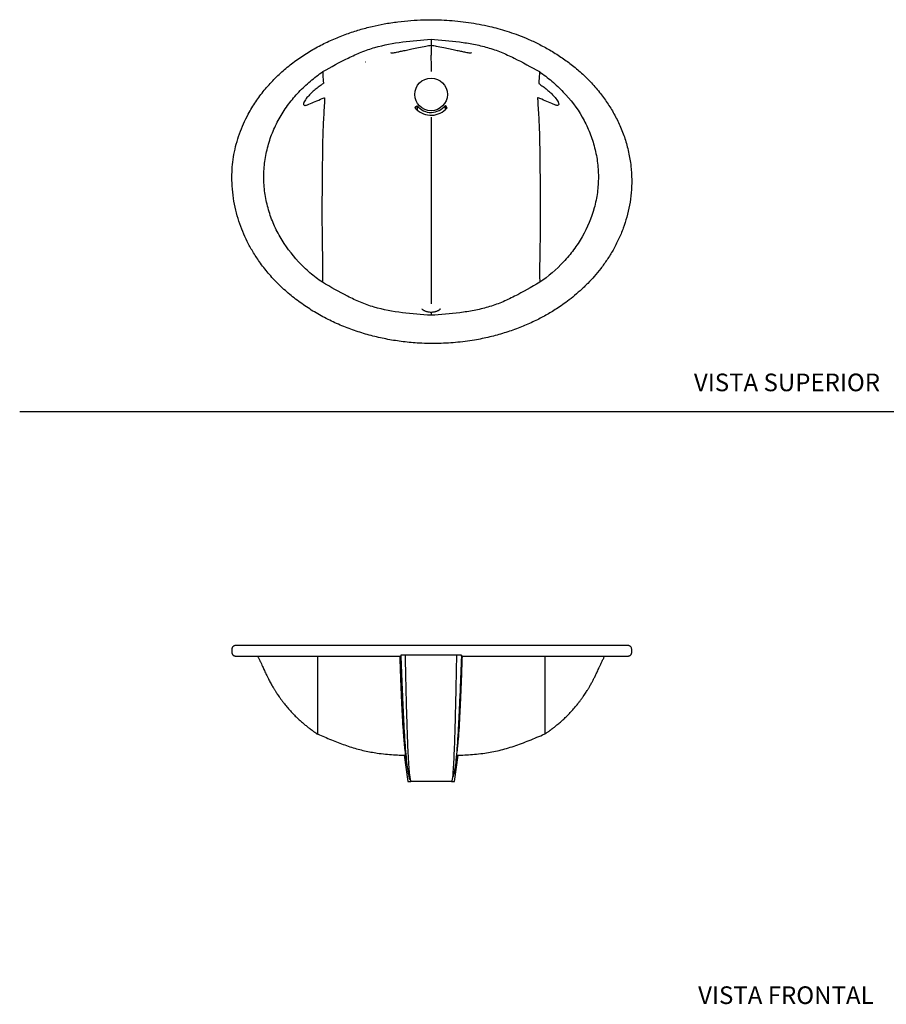
# Model space of a CAD drawing. Units: millimetres. Extents: x 0 to 594, y 0 to 421.
# Drawn here: x 0 to 295, y 8 to 343 of the extents above; entities that cross this region are included whole.
import ezdxf
from ezdxf.enums import TextEntityAlignment as Align
from ezdxf.lldxf.tags import DXFTag

# ---------------------------------------------------------------- set-up
doc = ezdxf.new("R2010")
doc.units = ezdxf.units.MM
doc.layers.add('Default', color=7, linetype='Continuous')
doc.layers.add('LAVABO_IDEAL_STA', color=7, linetype='Continuous')
doc.styles.add('SEACAD_Arial', font='arial.ttf')
tags = doc.linetypes.add('HIDDEN2', pattern=[4.7625, 3.175, -1.5875]).pattern_tags.tags
tags[6:7] = [DXFTag(74, 4), DXFTag(75, 0), DXFTag(340, '0'), DXFTag(46, 0.0), DXFTag(50, 0.0), DXFTag(44, 0.0), DXFTag(45, 0.0)]
tags[4:5] = [DXFTag(74, 4), DXFTag(75, 0), DXFTag(340, '0'), DXFTag(46, 0.0), DXFTag(50, 0.0), DXFTag(44, 0.0), DXFTag(45, 0.0)]

# ---------------------------------------------------------------- blocks, each defined once
blk = doc.blocks.new('SE')
at = {"layer": 'LAVABO_IDEAL_STA', "color": 7, "linetype": 'Continuous'}
for p, q in [((101.27, 126.8), (101.27, 100.3)), ((131.07, 127.06), (129.62, 127.06)), ((148.58, 127.06), (131.07, 127.06)), ((150.25, 127.06), (148.58, 127.06)), ((178.6, 126.8), (178.6, 100.3)), ((130.72, 93.05), (132, 84.09)), ((147.87, 84.09), (149.15, 93.05)), ((132, 84.09), (132.99, 84.09)), ((146.88, 84.09), (132.99, 84.09)), ((146.88, 84.09), (147.87, 84.09))]:
    blk.add_line(p, q, dxfattribs=at)
for centre, radius, start, end in [((-1387.82, -80), 1528.95, 6.41064, 6.60815), ((1308.92, -35.51), 1167.46, 173.53069, 173.77669), ((113.15, 79.53), 20.32, 14.2888, 18.7339), ((165.98, 79.84), 19.54, 160.9926, 166.2602)]:
    blk.add_arc(centre, radius, start, end, dxfattribs=at)
for points, knots in [([(150.29, 126.8), (151.49, 126.8), (153.56, 126.8), (157.12, 126.8), (160.51, 126.8), (163.93, 126.8), (167.21, 126.8), (170.4, 126.8), (173.47, 126.8), (176.41, 126.8), (179.2, 126.8), (181.89, 126.8), (184.52, 126.8), (187.04, 126.8), (189.43, 126.8), (191.69, 126.8), (193.86, 126.8), (195.91, 126.8), (197.81, 126.8), (199.54, 126.8), (201.1, 126.8), (202.42, 126.8), (203.53, 126.8), (204.45, 126.8), (205.25, 126.8), (205.91, 126.8), (206.34, 126.8), (206.59, 126.8), (206.75, 126.8), (206.87, 126.8), (206.99, 126.8), (207.08, 126.81), (207.17, 126.82), (207.23, 126.83), (207.28, 126.84), (207.4, 126.88), (207.56, 126.95), (207.75, 127.07), (207.94, 127.25), (208.08, 127.48), (208.19, 127.75), (208.21, 128.07), (208.2, 128.45), (208.2, 128.88), (208.22, 129.35), (208.06, 129.76), (207.83, 130.05), (207.58, 130.22), (207.36, 130.32), (207.16, 130.36), (206.98, 130.38), (206.81, 130.37), (206.62, 130.37), (206.46, 130.37), (206.33, 130.37), (206.22, 130.37), (206.02, 130.37), (205.72, 130.37), (205.3, 130.37), (204.8, 130.37), (204.2, 130.37), (203.51, 130.37), (202.68, 130.37), (201.69, 130.37), (200.52, 130.37), (199.17, 130.37), (197.67, 130.37), (195.93, 130.37), (193.92, 130.37), (191.61, 130.37), (189.1, 130.37), (186.61, 130.37), (184.26, 130.37), (182.09, 130.37), (179.95, 130.37), (177.81, 130.37), (175.7, 130.37), (173.59, 130.37), (171.52, 130.37), (169.49, 130.37), (167.57, 130.37), (165.75, 130.37), (163.88, 130.37), (161.85, 130.37), (159.59, 130.37), (157.22, 130.37), (154.75, 130.37), (152.19, 130.37), (149.45, 130.37), (146.55, 130.37), (143.51, 130.37), (140.29, 130.37), (136.83, 130.37), (133.13, 130.37), (129.25, 130.37), (125.28, 130.37), (121.69, 130.37), (118.71, 130.37), (116.4, 130.37), (114.37, 130.37), (112.49, 130.37), (110.76, 130.37), (109.2, 130.37), (107.76, 130.37), (106.41, 130.37), (105.16, 130.37), (104.05, 130.37), (103.13, 130.37), (102.38, 130.37), (101.78, 130.37), (101.23, 130.37), (100.57, 130.37), (99.73, 130.37), (98.69, 130.37), (97.51, 130.37), (96.18, 130.37), (94.71, 130.37), (93.14, 130.37), (91.47, 130.37), (89.73, 130.37), (87.99, 130.37), (86.33, 130.37), (84.6, 130.37), (82.84, 130.37), (81.1, 130.37), (79.56, 130.37), (78.32, 130.37), (77.37, 130.37), (76.63, 130.37), (76.02, 130.37), (75.49, 130.37), (75.06, 130.37), (74.72, 130.37), (74.41, 130.37), (74.12, 130.37), (73.85, 130.37), (73.67, 130.37), (73.55, 130.37), (73.45, 130.37), (73.35, 130.37), (73.25, 130.37), (73.16, 130.36), (73.06, 130.33), (72.97, 130.31), (72.86, 130.26), (72.71, 130.19), (72.54, 130.06), (72.38, 129.89), (72.25, 129.66), (72.14, 129.36), (72.14, 128.99), (72.14, 128.54), (72.14, 128.27), (72.14, 128.09)], [0, 0, 0, 0, 0.011743, 0.024507, 0.03718, 0.049718, 0.061999, 0.074187, 0.086098, 0.097733, 0.109051, 0.120083, 0.131343, 0.14286, 0.153685, 0.164615, 0.175731, 0.186887, 0.197956, 0.208921, 0.219796, 0.230586, 0.239931, 0.24918, 0.258661, 0.268377, 0.278328, 0.283511, 0.288135, 0.292191, 0.295685, 0.298492, 0.300281, 0.301433, 0.302088, 0.302678, 0.303303, 0.304046, 0.305144, 0.30602, 0.306996, 0.308204, 0.309398, 0.311042, 0.312793, 0.314388, 0.315659, 0.31667, 0.317551, 0.318382, 0.319231, 0.321271, 0.324129, 0.3275, 0.331381, 0.335652, 0.340217, 0.347681, 0.354762, 0.361771, 0.368874, 0.376275, 0.383973, 0.392397, 0.401414, 0.410844, 0.420555, 0.430394, 0.441913, 0.45403, 0.466313, 0.478759, 0.488655, 0.49775, 0.506862, 0.515682, 0.524067, 0.532044, 0.540161, 0.547736, 0.554767, 0.561228, 0.567505, 0.574927, 0.583052, 0.591886, 0.600501, 0.609711, 0.619524, 0.629941, 0.640832, 0.652031, 0.664401, 0.677805, 0.691642, 0.705884, 0.720512, 0.730389, 0.738308, 0.745788, 0.752774, 0.75919, 0.765064, 0.770409, 0.775589, 0.780587, 0.784935, 0.78856, 0.791532, 0.793859, 0.795853, 0.798366, 0.802079, 0.806477, 0.811553, 0.817383, 0.823907, 0.831088, 0.838919, 0.84744, 0.856404, 0.865243, 0.873883, 0.885223, 0.89658, 0.907574, 0.918216, 0.926062, 0.933143, 0.939969, 0.946544, 0.95287, 0.958806, 0.963762, 0.969267, 0.975325, 0.981366, 0.984041, 0.986291, 0.987821, 0.988942, 0.989822, 0.9905, 0.990863, 0.991123, 0.991769, 0.992613, 0.993371, 0.994289, 0.995409, 0.996744, 0.998282, 1, 1, 1, 1]), ([(72.14, 128.09), (72.14, 127.97), (72.15, 127.79), (72.24, 127.52), (72.37, 127.32), (72.5, 127.16), (72.62, 127.06), (72.72, 126.99), (72.79, 126.95), (72.84, 126.92), (72.88, 126.91), (72.93, 126.89), (73.02, 126.85), (73.1, 126.83), (73.19, 126.82), (73.27, 126.81), (73.33, 126.8), (73.38, 126.8), (73.43, 126.8), (73.52, 126.8), (73.68, 126.8), (73.96, 126.8), (74.33, 126.8), (74.81, 126.8), (75.34, 126.8), (75.91, 126.8), (76.5, 126.8), (77.09, 126.8), (77.69, 126.8), (78.28, 126.8), (78.85, 126.8), (79.45, 126.8), (80.07, 126.8), (80.77, 126.8), (81.54, 126.8), (82.38, 126.8), (83.32, 126.8), (84.34, 126.8), (85.49, 126.8), (86.76, 126.8), (88.14, 126.8), (89.61, 126.8), (91.12, 126.8), (92.66, 126.8), (94.51, 126.8), (96.67, 126.8), (99.16, 126.8), (101.68, 126.8), (104.21, 126.8), (106.75, 126.8), (109.27, 126.8), (111.79, 126.8), (114.35, 126.8), (117.05, 126.8), (119.91, 126.8), (122.93, 126.8), (125.95, 126.8), (128.24, 126.8), (129.37, 126.8), (129.57, 126.8)], [0, 0, 0, 0, 0.003702, 0.006871, 0.009581, 0.011864, 0.013728, 0.015161, 0.016148, 0.016673, 0.017096, 0.017524, 0.018516, 0.02144, 0.025665, 0.031395, 0.038666, 0.045472, 0.053091, 0.060787, 0.081329, 0.101771, 0.125983, 0.15007, 0.174042, 0.19505, 0.214699, 0.232907, 0.249666, 0.264969, 0.278808, 0.292162, 0.306249, 0.321376, 0.337551, 0.354784, 0.373086, 0.392469, 0.412946, 0.435585, 0.459424, 0.483496, 0.507343, 0.530963, 0.55435, 0.589607, 0.624298, 0.658404, 0.691906, 0.724784, 0.756449, 0.787791, 0.819185, 0.850618, 0.886372, 0.922149, 0.95793, 0.993696, 1, 1, 1, 1]), ([(80.86, 126.8), (81.01, 126.5), (81.29, 125.95), (81.73, 125.03), (82.16, 124.13), (82.54, 123.3), (82.89, 122.55), (83.23, 121.83), (83.54, 121.16), (83.84, 120.53), (84.11, 119.97), (84.4, 119.38), (84.72, 118.74), (85.08, 118.05), (85.45, 117.37), (85.81, 116.74), (86.12, 116.2), (86.38, 115.76), (86.6, 115.4), (86.83, 115.03), (87.1, 114.61), (87.42, 114.12), (87.81, 113.54), (88.28, 112.86), (88.82, 112.1), (89.4, 111.33), (90.17, 110.33), (91.14, 109.16), (92.3, 107.85), (93.43, 106.67), (94.52, 105.6), (95.41, 104.79), (96.11, 104.18), (96.61, 103.75), (97.11, 103.33), (97.61, 102.93), (98.1, 102.54), (98.48, 102.25), (98.75, 102.05), (98.89, 101.95), (99.01, 101.86), (99.12, 101.77), (99.26, 101.67), (99.47, 101.52), (99.77, 101.3), (100.18, 101.01), (100.7, 100.65), (101.04, 100.42), (101.27, 100.27)], [0, 0, 0, 0, 0.025338, 0.05585, 0.083709, 0.109134, 0.132292, 0.153308, 0.175446, 0.194829, 0.211577, 0.227405, 0.249777, 0.271931, 0.293833, 0.314525, 0.333508, 0.346575, 0.357289, 0.369438, 0.383725, 0.400161, 0.418749, 0.44341, 0.470894, 0.498707, 0.525826, 0.579582, 0.63041, 0.678571, 0.724317, 0.768931, 0.789603, 0.810193, 0.830709, 0.851159, 0.871548, 0.890685, 0.897577, 0.90347, 0.908362, 0.91226, 0.917232, 0.925046, 0.937898, 0.954683, 0.975389, 1, 1, 1, 1]), ([(130.98, 95.95), (130.94, 96.25), (130.91, 96.58), (130.82, 97.42), (130.77, 97.97), (130.67, 99.16), (130.62, 99.8), (130.47, 101.84), (130.37, 103.37), (130.23, 105.95), (130.18, 106.87), (130.08, 108.81), (130.03, 109.85), (129.88, 113.12), (129.78, 115.5), (129.62, 119.5), (129.57, 120.9), (129.47, 123.81), (129.41, 125.3), (129.36, 126.8)], [0.3317675, 0.3317675, 0.3317675, 0.3317675, 0.375, 0.375, 0.4375, 0.4375, 0.5, 0.5, 0.625, 0.625, 0.6875, 0.6875, 0.75, 0.75, 0.875, 0.875, 0.9375, 0.9375, 1, 1, 1, 1]), ([(129.6, 127.06), (129.6, 127.01), (129.6, 126.98), (129.6, 126.91), (129.6, 126.88), (129.59, 126.84), (129.59, 126.82), (129.59, 126.81), (129.59, 126.8), (129.59, 126.8), (129.58, 126.8), (129.58, 126.8), (129.58, 126.8), (129.57, 126.8)], [0, 0, 0, 0, 0.03125, 0.03125, 0.0625, 0.0625, 0.09375, 0.09375, 0.109375, 0.109375, 0.125, 0.125, 0.1632747, 0.1632747, 0.1632747, 0.1632747]), ([(129.62, 127.06), (129.69, 125.13), (129.76, 123.22), (129.91, 119.42), (129.99, 117.52), (130.17, 113.07), (130.27, 110.68), (130.48, 106.29), (130.58, 104.28), (130.89, 98.78), (131.1, 95.8), (131.56, 90.57), (131.81, 88.63), (132.17, 86.81), (132.28, 86.38), (132.39, 86.05)], [0, 0, 0, 0, 0.0700203, 0.0700203, 0.1400406, 0.1400406, 0.2368027, 0.2368027, 0.3335649, 0.3335649, 0.5270891, 0.5270891, 0.7635446, 0.7635446, 0.8678296, 0.8678296, 0.8678296, 0.8678296]), ([(131.07, 127.06), (131.12, 125.12), (131.16, 123.19), (131.25, 119.34), (131.29, 117.42), (131.4, 112.9), (131.46, 110.47), (131.59, 105.99), (131.65, 103.94), (131.77, 100.19), (131.83, 98.49), (131.96, 95.41), (132.02, 94.04), (132.23, 89.84), (132.38, 87.81), (132.69, 85.11), (132.84, 84.43), (132.99, 84.09)], [0, 0, 0, 0, 0.07002, 0.07002, 0.140041, 0.140041, 0.236803, 0.236803, 0.333565, 0.333565, 0.430327, 0.430327, 0.527089, 0.527089, 0.763545, 0.763545, 1, 1, 1, 1]), ([(148.58, 127.06), (148.54, 125.11), (148.5, 123.18), (148.42, 119.32), (148.38, 117.4), (148.29, 112.86), (148.23, 110.42), (148.12, 105.93), (148.07, 103.88), (147.9, 98.25), (147.79, 95.19), (147.55, 89.79), (147.42, 87.77), (147.15, 85.08), (147.01, 84.41), (146.88, 84.09)], [0, 0, 0, 0, 0.07002, 0.07002, 0.140041, 0.140041, 0.236803, 0.236803, 0.333565, 0.333565, 0.527089, 0.527089, 0.763545, 0.763545, 1, 1, 1, 1]), ([(150.25, 127.06), (150.18, 125.13), (150.1, 123.22), (149.96, 119.41), (149.88, 117.51), (149.71, 113.05), (149.6, 110.66), (149.4, 106.26), (149.3, 104.26), (148.99, 98.77), (148.78, 95.81), (148.33, 90.61), (148.08, 88.7), (147.72, 86.92), (147.61, 86.51), (147.5, 86.19)], [0, 0, 0, 0, 0.0700203, 0.0700203, 0.1400406, 0.1400406, 0.2368027, 0.2368027, 0.3335649, 0.3335649, 0.5270891, 0.5270891, 0.7635446, 0.7635446, 0.8659068, 0.8659068, 0.8659068, 0.8659068]), ([(150.47, 126.8), (150.42, 125.3), (150.37, 123.82), (150.3, 121.65), (150.27, 120.94), (150.22, 119.53), (150.19, 118.84), (150.06, 115.48), (149.97, 113.1), (149.82, 109.83), (149.77, 108.8), (149.67, 106.85), (149.62, 105.94), (149.48, 103.35), (149.39, 101.83), (149.19, 99.13), (149.09, 97.93), (148.96, 96.6), (148.93, 96.3), (148.9, 96.01)], [0, 0, 0, 0, 0.0625, 0.0625, 0.09375, 0.09375, 0.125, 0.125, 0.25, 0.25, 0.3125, 0.3125, 0.375, 0.375, 0.5, 0.5, 0.625, 0.625, 0.6651512, 0.6651512, 0.6651512, 0.6651512]), ([(150.29, 126.8), (150.29, 126.8), (150.28, 126.8), (150.28, 126.8), (150.28, 126.8), (150.28, 126.8), (150.27, 126.81), (150.27, 126.82), (150.27, 126.83), (150.27, 126.9), (150.27, 126.97), (150.27, 127.06)], [0.8414483, 0.8414483, 0.8414483, 0.8414483, 0.875, 0.875, 0.890625, 0.890625, 0.90625, 0.90625, 0.9375, 0.9375, 1, 1, 1, 1]), ([(178.6, 100.27), (178.79, 100.39), (179.08, 100.58), (179.52, 100.89), (179.89, 101.15), (180.19, 101.37), (180.44, 101.54), (180.61, 101.68), (180.74, 101.77), (180.87, 101.87), (181.05, 102), (181.29, 102.18), (181.58, 102.4), (182.18, 102.87), (183.08, 103.6), (184.23, 104.58), (185.35, 105.61), (186.44, 106.68), (187.57, 107.86), (188.73, 109.16), (189.71, 110.35), (190.52, 111.39), (191.14, 112.23), (191.71, 113.04), (192.22, 113.78), (192.65, 114.44), (192.99, 114.96), (193.25, 115.38), (193.47, 115.74), (193.71, 116.14), (193.98, 116.6), (194.28, 117.11), (194.56, 117.64), (194.84, 118.15), (195.1, 118.65), (195.36, 119.16), (195.61, 119.67), (195.88, 120.22), (196.16, 120.81), (196.47, 121.47), (196.81, 122.2), (197.18, 123), (197.59, 123.88), (198.05, 124.85), (198.54, 125.86), (198.84, 126.47), (199.01, 126.8)], [0, 0, 0, 0, 0.02024, 0.037919, 0.053029, 0.065562, 0.075512, 0.082875, 0.087647, 0.091324, 0.098924, 0.108775, 0.12088, 0.134311, 0.182521, 0.231128, 0.275754, 0.321513, 0.369689, 0.420531, 0.474302, 0.503628, 0.533755, 0.56292, 0.588657, 0.610912, 0.629683, 0.641998, 0.652688, 0.665533, 0.681068, 0.697919, 0.715804, 0.731546, 0.747372, 0.763306, 0.779371, 0.795652, 0.813912, 0.835004, 0.856893, 0.881328, 0.908451, 0.938466, 0.971649, 1, 1, 1, 1]), ([(101.27, 100.3), (102.14, 99.92), (103.6, 99.3), (105.99, 98.3), (108.3, 97.39), (110.6, 96.54), (112.86, 95.78), (115.08, 95.12), (117.27, 94.57), (119.45, 94.13), (121.82, 93.75), (124.37, 93.44), (127.08, 93.22), (129.45, 93.09), (130.77, 93.04), (131.31, 93.03)], [0, 0, 0, 0, 0.0791043, 0.1571806, 0.2341648, 0.310029, 0.3847866, 0.4571857, 0.5286613, 0.5993397, 0.6693588, 0.7594628, 0.8487448, 0.9372644, 0.9894331, 0.9894331, 0.9894331, 0.9894331]), ([(148.56, 93.03), (149.08, 93.04), (150.38, 93.09), (152.73, 93.22), (155.43, 93.44), (158.08, 93.75), (160.65, 94.17), (163.13, 94.69), (165.64, 95.36), (168.17, 96.15), (170.73, 97.07), (173.31, 98.07), (175.99, 99.18), (177.62, 99.88), (178.6, 100.3)], [0.0106853, 0.0106853, 0.0106853, 0.0106853, 0.0609116, 0.1492623, 0.238455, 0.3285477, 0.4082143, 0.4888115, 0.5705434, 0.6535806, 0.7380329, 0.8239446, 0.9112942, 1, 1, 1, 1])]:
    blk.add_open_spline(points, degree=3, knots=knots, dxfattribs=at)
blk = doc.blocks.new('SE3')
at = {"layer": 'LAVABO_IDEAL_STA', "color": 7, "linetype": 'Continuous'}
for p, q in [((139.93, 328.72), (139.93, 325.73)), ((139.93, 310.15), (139.93, 307.1)), ((139.93, 247.35), (139.93, 246.67)), ((139.93, 243.63), (139.93, 243.69)), ((139.93, 243.63), (139.93, 242.73))]:
    blk.add_line(p, q, dxfattribs=at)
blk.add_circle((139.93, 317.89), 5.56, dxfattribs=at)
for centre, radius, start, end in [((116.45, 332.13), 3.42, 290.5979, 292.0653), ((207.12, 250.56), 96.1, 138.8373, 139.1493), ((140.18, 318), 7.35, 218.5471, 224.1134), ((130.47, 323.12), 10.26, 294.8298, 297.3809), ((139.93, 317.89), 7.1, 224.835, 319.7848), ((139.94, 317.87), 6.12, 219.0296, 270.7705), ((41135.07, 340.58), 40999.9, 180.037123, 180.039047), ((139.93, 317.87), 6.12, 270.7784, 322.5047), ((71.13, 249.84), 97.78, 40.7339, 41.1202), ((138.56, 310.91), 7.21, 19.4413, 22.3396), ((19490.05, 277.22), 19350.14, 179.911538, 180.088462)]:
    blk.add_arc(centre, radius, start, end, dxfattribs=at)
for points, knots in [([(207.15, 298.22), (206.73, 299.94), (206.02, 302.74), (204.25, 307.28), (202.27, 311.26), (199.92, 315.09), (197.23, 318.74), (194.15, 322.26), (190.76, 325.52), (187.26, 328.4), (183.62, 330.99), (179.87, 333.29), (176.08, 335.29), (172.43, 336.96), (168.98, 338.31), (165.76, 339.41), (162.78, 340.29), (159.67, 341.08), (156.32, 341.8), (152.66, 342.41), (148.99, 342.86), (145.33, 343.16), (141.46, 343.31), (137.37, 343.29), (133.02, 343.07), (128.54, 342.62), (124.11, 341.93), (119.76, 341.02), (115.51, 339.9), (111.17, 338.48), (106.75, 336.74), (102.33, 334.64), (98.02, 332.21), (93.89, 329.45), (90.01, 326.38), (86.41, 323.02), (83.12, 319.36), (80.19, 315.43), (77.85, 311.58), (76.05, 307.91), (74.68, 304.49), (73.6, 301.01), (72.81, 297.5), (72.32, 294.03), (72.1, 290.45), (72.18, 286.61), (72.6, 282.56), (73.39, 278.55), (74.46, 274.78), (75.79, 271.2), (77.36, 267.76), (79.25, 264.32), (81.61, 260.71), (84.51, 256.98), (87.95, 253.27), (91.76, 249.8), (95.88, 246.64), (100.25, 243.8), (104.82, 241.29), (109.56, 239.12), (114.45, 237.29), (119.47, 235.79), (124.57, 234.62), (129.81, 233.77), (135.54, 233.21), (141.72, 233.05), (148.26, 233.38), (154.33, 234.17), (159.86, 235.3), (164.8, 236.65), (169.5, 238.27), (173.24, 239.84), (176.04, 241.19), (178.01, 242.21), (179.86, 243.25), (181.74, 244.39), (183.73, 245.67), (185.89, 247.19), (188.24, 249), (190.75, 251.15), (193.2, 253.49), (195.54, 256.02), (197.74, 258.69), (199.89, 261.67), (201.94, 264.99), (203.79, 268.58), (205.35, 272.32), (206.59, 276.2), (207.52, 280.19), (208.1, 284.5), (208.28, 288.87), (208, 293.68), (207.49, 296.5), (207.15, 298.22)], [0, 0, 0, 0, 0.012415, 0.024455, 0.036133, 0.047452, 0.058723, 0.071338, 0.08345, 0.095059, 0.106271, 0.117973, 0.129008, 0.139362, 0.148937, 0.157627, 0.165623, 0.172918, 0.182442, 0.192039, 0.201555, 0.210982, 0.220426, 0.231476, 0.242525, 0.25407, 0.266271, 0.277104, 0.288409, 0.300175, 0.312392, 0.325074, 0.337884, 0.35065, 0.363372, 0.376044, 0.388679, 0.401283, 0.413864, 0.423432, 0.432858, 0.442274, 0.451553, 0.460566, 0.46932, 0.479254, 0.490198, 0.500709, 0.510792, 0.520498, 0.530127, 0.540006, 0.550752, 0.563385, 0.576451, 0.589783, 0.603163, 0.616561, 0.629971, 0.643384, 0.656822, 0.670286, 0.683762, 0.697235, 0.711314, 0.728143, 0.744988, 0.761821, 0.775358, 0.788548, 0.801357, 0.813778, 0.81983, 0.825383, 0.830851, 0.836274, 0.84234, 0.849083, 0.856723, 0.86525, 0.874547, 0.882898, 0.891806, 0.901262, 0.911284, 0.921908, 0.932425, 0.942601, 0.953197, 0.964264, 0.975749, 0.987658, 1, 1, 1, 1]), ([(103.1, 325.65), (105.95, 327.23), (108.8, 328.82), (113.19, 330.97), (114.67, 331.65), (117.7, 332.87), (119.23, 333.4), (123.89, 334.74), (127.06, 335.31), (133.46, 336.15), (136.7, 336.42), (139.93, 336.68)], [0, 0, 0, 0, 0.25, 0.25, 0.375, 0.375, 0.5, 0.5, 0.75, 0.75, 1, 1, 1, 1]), ([(139.93, 336.68), (139.93, 336.61), (139.93, 336.47), (139.94, 336.24), (139.94, 336.01), (139.94, 335.77), (139.94, 335.55), (139.93, 335.33), (139.93, 335.13), (139.93, 334.96), (139.93, 334.82), (139.93, 334.71), (139.93, 334.67), (139.93, 334.65), (139.93, 334.65)], [0, 0, 0, 0, 0.0364131, 0.0728156, 0.109234, 0.1456193, 0.1819364, 0.218167, 0.2543282, 0.2904678, 0.3266418, 0.3629136, 0.399353, 0.4080698, 0.4080698, 0.4080698, 0.4080698]), ([(139.93, 336.68), (143.17, 336.42), (146.4, 336.15), (151.22, 335.52), (152.82, 335.27), (156.01, 334.65), (157.59, 334.28), (160.71, 333.38), (162.23, 332.85), (165.24, 331.63), (166.72, 330.96), (171.09, 328.81), (173.93, 327.23), (176.77, 325.65)], [0, 0, 0, 0, 0.25, 0.25, 0.375, 0.375, 0.5, 0.5, 0.625, 0.625, 0.75, 0.75, 1, 1, 1, 1]), ([(126.19, 332.14), (126.19, 332.13), (126.21, 332.08), (126.33, 332.02), (126.64, 332), (127.13, 332.06), (127.79, 332.17), (128.7, 332.36), (129.96, 332.63), (131.58, 332.98), (133.51, 333.38), (135.72, 333.83), (137.94, 334.27), (139.28, 334.53), (139.93, 334.65)], [0.4992113, 0.4992113, 0.4992113, 0.4992113, 0.5056389, 0.5329876, 0.5597319, 0.5864587, 0.6144658, 0.6448126, 0.6902349, 0.7424801, 0.8023393, 0.8703261, 0.9467944, 1, 1, 1, 1]), ([(139.93, 334.65), (139.93, 334.58), (139.93, 334.41), (139.93, 334.15), (139.94, 333.91), (139.93, 333.75), (139.94, 333.58), (139.94, 333.32), (139.94, 332.91), (139.93, 332.36), (139.91, 331.7), (139.89, 330.98), (139.89, 330.23), (139.89, 329.48), (139.9, 328.97), (139.93, 328.72)], [0.8408065, 0.8408065, 0.8408065, 0.8408065, 0.8498376, 0.8607685, 0.8680795, 0.8713189, 0.874765, 0.8814118, 0.8918143, 0.9059142, 0.923378, 0.9422004, 0.9613012, 0.980595, 0.9998721, 0.9998721, 0.9998721, 0.9998721]), ([(139.93, 334.65), (140.58, 334.53), (141.92, 334.27), (144.15, 333.83), (146.36, 333.38), (148.28, 332.98), (149.91, 332.63), (151.16, 332.36), (152.08, 332.17), (152.74, 332.06), (153.22, 332), (153.54, 332.02), (153.65, 332.08), (153.68, 332.13), (153.68, 332.14)], [0, 0, 0, 0, 0.0532751, 0.1297376, 0.1977192, 0.2575737, 0.3098149, 0.3552337, 0.3855782, 0.4135831, 0.4403078, 0.4670501, 0.4943966, 0.5008237, 0.5008237, 0.5008237, 0.5008237]), ([(102.97, 253.95), (101.49, 254.96), (100.06, 256.05), (97.35, 258.38), (96.05, 259.63), (92.43, 263.52), (90.31, 266.35), (88.08, 270.23), (87.66, 271.02), (86.86, 272.62), (86.5, 273.43), (85.47, 275.88), (84.89, 277.55), (83.96, 280.95), (83.6, 282.68), (83.24, 285.33), (83.15, 286.23), (83.03, 288.02), (83.01, 288.91), (83.01, 291.57), (83.13, 293.34), (83.49, 295.98), (83.63, 296.85), (83.99, 298.6), (84.2, 299.48), (84.9, 302.07), (85.48, 303.76), (86.85, 307.03), (87.63, 308.63), (89.41, 311.72), (90.41, 313.22), (92.56, 316.06), (93.72, 317.41), (96.17, 319.99), (97.47, 321.21), (100.2, 323.54), (101.62, 324.63), (103.1, 325.65)], [0, 0, 0, 0, 0.0625, 0.0625, 0.125, 0.125, 0.25, 0.25, 0.28125, 0.28125, 0.3125, 0.3125, 0.375, 0.375, 0.4375, 0.4375, 0.46875, 0.46875, 0.5, 0.5, 0.5625, 0.5625, 0.59375, 0.59375, 0.625, 0.625, 0.6875, 0.6875, 0.75, 0.75, 0.8125, 0.8125, 0.875, 0.875, 0.9375, 0.9375, 1, 1, 1, 1]), ([(103.1, 325.65), (103.08, 325.03), (103.09, 324.37), (103.15, 323.32), (103.18, 322.96), (103.24, 322.41), (103.26, 322.22), (103.29, 321.94), (103.3, 321.84), (103.31, 321.72), (103.32, 321.7), (103.32, 321.66), (103.32, 321.65), (103.32, 321.63), (103.31, 321.62), (103.28, 321.59), (103.27, 321.58), (103.13, 321.49), (103.02, 321.41), (102.43, 320.99), (101.96, 320.65), (101.05, 319.96), (100.6, 319.6), (99.72, 318.86), (99.29, 318.47), (98.47, 317.66), (98.07, 317.23), (97.51, 316.56), (97.34, 316.33), (97.01, 315.86), (96.86, 315.62), (96.68, 315.26), (96.62, 315.15), (96.54, 314.92), (96.51, 314.81), (96.46, 314.52), (96.5, 314.37), (96.65, 314.2), (96.77, 314.16), (97.04, 314.15), (97.19, 314.17), (97.65, 314.27), (97.99, 314.39), (99.03, 314.8), (99.76, 315.13), (101.28, 315.79), (102.07, 316.14), (103.08, 316.55), (103.28, 316.64), (103.54, 316.73), (103.59, 316.76), (103.66, 316.76), (103.67, 316.74), (103.68, 316.69), (103.68, 316.67), (103.68, 316.54), (103.68, 316.43), (103.66, 315.86), (103.64, 315.38), (103.56, 313.89), (103.48, 312.81), (103.29, 309.55), (103.18, 307.31), (103.06, 303.89), (103.03, 302.74), (102.98, 300.45), (102.96, 299.31), (102.93, 297.03), (102.92, 295.9), (102.9, 293.63), (102.89, 292.49), (102.85, 289.1), (102.83, 286.85), (102.79, 282.36), (102.78, 280.17), (102.78, 275.94), (102.79, 273.9), (102.82, 270.95), (102.83, 269.99), (102.86, 268.15), (102.87, 267.26), (102.92, 264.67), (102.95, 263.05), (102.98, 260.8), (102.99, 260.07), (103.01, 258.69), (103.01, 258.04), (103.01, 256.8), (103, 256.21), (102.99, 255.07), (102.98, 254.51), (102.97, 253.95)], [0, 0, 0, 0, 0.0625, 0.0625, 0.09375, 0.09375, 0.109375, 0.109375, 0.117188, 0.117188, 0.119141, 0.119141, 0.120117, 0.120117, 0.120605, 0.120605, 0.121094, 0.121094, 0.125, 0.125, 0.140625, 0.140625, 0.15625, 0.15625, 0.171875, 0.171875, 0.1875, 0.1875, 0.195313, 0.195313, 0.203125, 0.203125, 0.207031, 0.207031, 0.210938, 0.210938, 0.21875, 0.21875, 0.226563, 0.226563, 0.234375, 0.234375, 0.25, 0.25, 0.28125, 0.28125, 0.3125, 0.3125, 0.320313, 0.320313, 0.322266, 0.322266, 0.323242, 0.323242, 0.324219, 0.324219, 0.328125, 0.328125, 0.34375, 0.34375, 0.375, 0.375, 0.4375, 0.4375, 0.46875, 0.46875, 0.5, 0.5, 0.53125, 0.53125, 0.5625, 0.5625, 0.625, 0.625, 0.6875, 0.6875, 0.75, 0.75, 0.78125, 0.78125, 0.8125, 0.8125, 0.875, 0.875, 0.90625, 0.90625, 0.9375, 0.9375, 0.96875, 0.96875, 1, 1, 1, 1]), ([(176.77, 325.65), (176.79, 325.03), (176.78, 324.37), (176.72, 323.32), (176.69, 322.96), (176.63, 322.41), (176.61, 322.22), (176.58, 321.94), (176.57, 321.84), (176.55, 321.72), (176.55, 321.7), (176.55, 321.66), (176.55, 321.65), (176.55, 321.63), (176.56, 321.62), (176.59, 321.59), (176.6, 321.58), (176.73, 321.49), (176.85, 321.41), (177.44, 320.99), (177.91, 320.65), (178.82, 319.96), (179.27, 319.6), (180.15, 318.86), (180.58, 318.47), (181.4, 317.66), (181.8, 317.23), (182.35, 316.56), (182.53, 316.33), (182.86, 315.86), (183.01, 315.62), (183.19, 315.26), (183.24, 315.15), (183.33, 314.92), (183.36, 314.81), (183.41, 314.52), (183.37, 314.37), (183.21, 314.2), (183.1, 314.16), (182.83, 314.15), (182.68, 314.17), (182.22, 314.27), (181.88, 314.39), (180.84, 314.8), (180.11, 315.13), (178.59, 315.79), (177.8, 316.14), (176.79, 316.55), (176.59, 316.64), (176.33, 316.73), (176.28, 316.76), (176.21, 316.76), (176.2, 316.74), (176.19, 316.69), (176.19, 316.67), (176.18, 316.54), (176.19, 316.43), (176.21, 315.86), (176.23, 315.38), (176.31, 313.89), (176.39, 312.81), (176.58, 309.55), (176.69, 307.31), (176.81, 303.89), (176.84, 302.74), (176.89, 300.45), (176.91, 299.31), (176.94, 297.03), (176.95, 295.9), (176.97, 293.63), (176.98, 292.49), (177.02, 289.1), (177.04, 286.85), (177.07, 282.36), (177.09, 280.17), (177.09, 275.94), (177.08, 273.9), (177.05, 270.95), (177.04, 269.99), (177.01, 268.15), (177, 267.26), (176.95, 264.67), (176.92, 263.05), (176.88, 260.8), (176.87, 260.07), (176.86, 258.69), (176.86, 258.04), (176.86, 256.8), (176.87, 256.21), (176.88, 255.07), (176.89, 254.51), (176.89, 253.95)], [0, 0, 0, 0, 0.0625, 0.0625, 0.09375, 0.09375, 0.109375, 0.109375, 0.117188, 0.117188, 0.119141, 0.119141, 0.120117, 0.120117, 0.120605, 0.120605, 0.121094, 0.121094, 0.125, 0.125, 0.140625, 0.140625, 0.15625, 0.15625, 0.171875, 0.171875, 0.1875, 0.1875, 0.195313, 0.195313, 0.203125, 0.203125, 0.207031, 0.207031, 0.210938, 0.210938, 0.21875, 0.21875, 0.226563, 0.226563, 0.234375, 0.234375, 0.25, 0.25, 0.28125, 0.28125, 0.3125, 0.3125, 0.320313, 0.320313, 0.322266, 0.322266, 0.323242, 0.323242, 0.324219, 0.324219, 0.328125, 0.328125, 0.34375, 0.34375, 0.375, 0.375, 0.4375, 0.4375, 0.46875, 0.46875, 0.5, 0.5, 0.53125, 0.53125, 0.5625, 0.5625, 0.625, 0.625, 0.6875, 0.6875, 0.75, 0.75, 0.78125, 0.78125, 0.8125, 0.8125, 0.875, 0.875, 0.90625, 0.90625, 0.9375, 0.9375, 0.96875, 0.96875, 1, 1, 1, 1]), ([(176.77, 325.65), (178.24, 324.63), (179.67, 323.54), (182.39, 321.22), (183.69, 319.99), (187.39, 316.11), (189.55, 313.3), (191.79, 309.42), (192.21, 308.62), (193, 307.02), (193.36, 306.22), (194.38, 303.76), (194.96, 302.09), (195.66, 299.52), (195.87, 298.65), (196.23, 296.9), (196.38, 296.02), (196.74, 293.36), (196.86, 291.59), (196.87, 288.06), (196.75, 286.29), (196.4, 283.64), (196.25, 282.75), (195.89, 281), (195.68, 280.13), (194.51, 275.85), (193.14, 272.59), (190.47, 267.93), (189.49, 266.44), (187.37, 263.59), (186.24, 262.23), (182.6, 258.33), (179.87, 255.96), (176.89, 253.95)], [0, 0, 0, 0, 0.0625, 0.0625, 0.125, 0.125, 0.25, 0.25, 0.28125, 0.28125, 0.3125, 0.3125, 0.375, 0.375, 0.40625, 0.40625, 0.4375, 0.4375, 0.5, 0.5, 0.5625, 0.5625, 0.59375, 0.59375, 0.625, 0.625, 0.75, 0.75, 0.8125, 0.8125, 0.875, 0.875, 1, 1, 1, 1]), ([(139.93, 242.73), (136.67, 242.97), (133.4, 243.21), (126.89, 244.02), (123.67, 244.6), (118.95, 245.99), (117.41, 246.55), (114.41, 247.8), (112.94, 248.49), (108.6, 250.69), (105.79, 252.32), (102.97, 253.95)], [0, 0, 0, 0, 0.25, 0.25, 0.5, 0.5, 0.625, 0.625, 0.75, 0.75, 1, 1, 1, 1]), ([(176.89, 253.95), (174.06, 252.31), (171.23, 250.67), (166.84, 248.45), (165.36, 247.75), (162.36, 246.51), (160.83, 245.97), (157.73, 245.06), (156.15, 244.68), (152.95, 244.06), (151.33, 243.82), (146.46, 243.2), (143.2, 242.97), (139.93, 242.73)], [0, 0, 0, 0, 0.25, 0.25, 0.375, 0.375, 0.5, 0.5, 0.625, 0.625, 0.75, 0.75, 1, 1, 1, 1]), ([(139.93, 243.69), (139.93, 243.69), (139.77, 243.7), (139.42, 243.74), (138.95, 243.82), (138.51, 243.93), (138.1, 244.06), (137.74, 244.2), (137.43, 244.36), (137.2, 244.52), (137.03, 244.66), (136.93, 244.79), (136.89, 244.87), (136.88, 244.91), (136.89, 244.93), (136.89, 244.93)], [0, 0, 0, 0, 0.003558, 0.089425, 0.175451, 0.262302, 0.349346, 0.437294, 0.524763, 0.613329, 0.698933, 0.788933, 0.879748, 0.97674, 1, 1, 1, 1]), ([(142.98, 244.92), (142.98, 244.91), (142.98, 244.88), (142.94, 244.79), (142.84, 244.67), (142.69, 244.53), (142.46, 244.37), (142.16, 244.22), (141.8, 244.07), (141.39, 243.94), (140.94, 243.83), (140.46, 243.74), (140.11, 243.7), (139.94, 243.69), (139.93, 243.69)], [0, 0, 0, 0, 0.114547, 0.206908, 0.294918, 0.377093, 0.464528, 0.553255, 0.643464, 0.731034, 0.820107, 0.907815, 0.995289, 1, 1, 1, 1])]:
    blk.add_open_spline(points, degree=3, knots=knots, dxfattribs=at)
for points in [[(134.75, 313.04), (134.76, 313.3), (134.77, 313.56), (134.77, 313.82)], [(144.82, 312.78), (144.81, 313.23), (144.8, 313.69), (144.79, 314.14)], [(145.23, 313.19), (145.23, 313.34), (145.22, 313.49), (145.22, 313.65)]]:
    blk.add_open_spline(points, degree=3, dxfattribs=at)

msp = doc.modelspace()

# ---------------------------------------------------------------- linework, layer by layer
at = {"layer": 'Default', "color": 7, "linetype": 'HIDDEN2'}
msp.add_line((-0.09, 210.04), (593.8, 210.04), dxfattribs=at)

# ---------------------------------------------------------------- block references
at = {"layer": 'Default'}
for name in ['SE3', 'SE']:
    msp.add_blockref(name, (0, 0), dxfattribs=at)

# ---------------------------------------------------------------- texts
at = {"layer": 'Default', "color": 7, "linetype": 'Continuous', "style": 'SEACAD_Arial'}
for s, p in [('VISTA SUPERIOR', (229.38, 222.9)), ('VISTA FRONTAL', (230.81, 14.42))]:
    msp.add_text(s, height=6, dxfattribs=at).set_placement(p, align=Align.TOP_LEFT)

doc.saveas('drawing.dxf')
